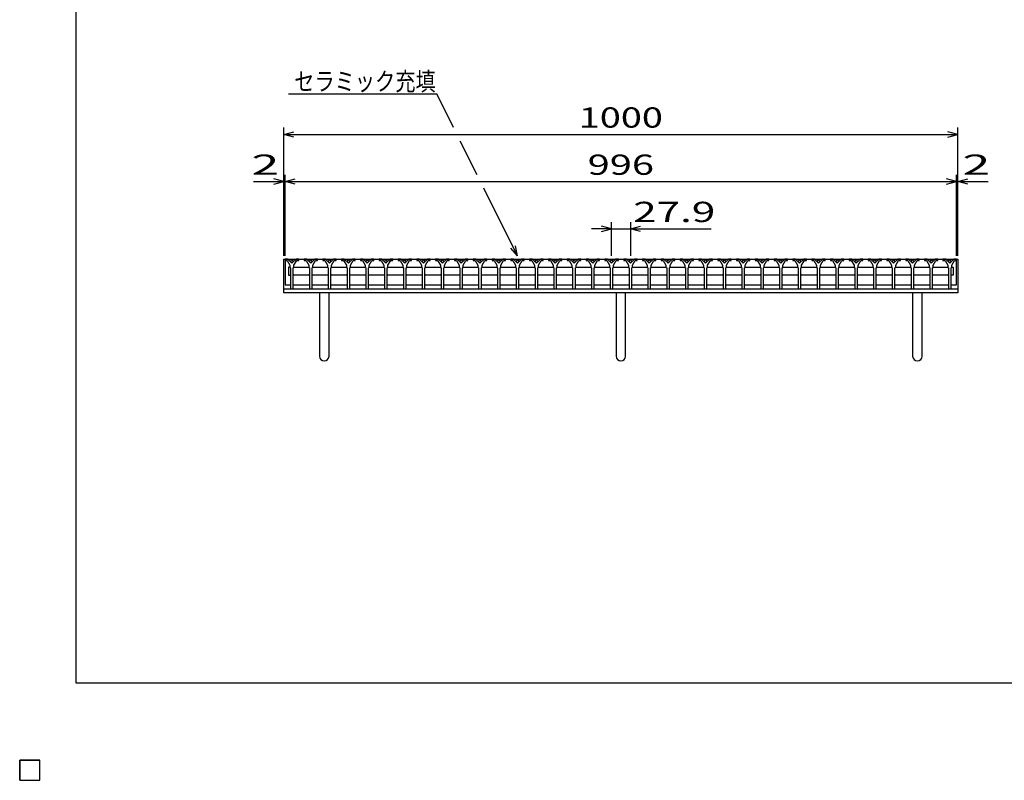
# Model space of a CAD drawing. Units: millimetres. Extents: x -182 to 172, y -128 to 106.
# Drawn here: x -182 to -36, y -128 to -16 of the extents above; entities that cross this region are included whole.
import ezdxf
from ezdxf.enums import TextEntityAlignment as Align

# ---------------------------------------------------------------- set-up
doc = ezdxf.new("R2010")
doc.units = ezdxf.units.MM
doc.header["$LTSCALE"] = 0.25
for name, color, linetype in [('16', 7, 'Continuous'), ('17', 7, 'Continuous'), ('19', 7, 'Continuous'), ('22', 7, 'Continuous')]:
    doc.layers.add(name, color=color, linetype=linetype)
doc.styles.add('dcStyle0', font='txt.shx', dxfattribs={"width": 0.833333, "bigfont": 'bigfont'})

msp = doc.modelspace()

# ---------------------------------------------------------------- linework, layer by layer
at = {"color": 150, "linetype": 'Continuous', "lineweight": 25}
for p, q in [((-173.6, -114.1), (-173.6, 105.9)), ((172.4, -114.1), (-173.6, -114.1))]:
    msp.add_line(p, q, dxfattribs=at)
at = {"layer": '16', "color": 3, "linetype": 'Continuous', "lineweight": 25}
for p, q in [((-142.6, -51.2), (-142.6, -51.4)), ((-142.2, -51.2), (-142.6, -51.2)), ((-142.6, -51.2), (-43, -51.2)), ((-142.6, -51.2), (-142.6, -55)), ((-142.6, -51.4), (-142.3, -51.4)), ((-142.3, -51.4), (-141.9, -52.1)), ((-141.6, -51.8), (-142.2, -51.2)), ((-141.9, -52.1), (-141.9, -52.4)), ((-141.9, -52.4), (-141.8, -52.5)), ((-141.8, -52.5), (-141.8, -55.6)), ((-141, -51.2), (-141.6, -51.8)), ((-141.4, -52.5), (-141.3, -52.4)), ((-141.4, -55.6), (-141.4, -52.5)), ((-141.37, -52.5), (-141.27, -52.4)), ((-141.3, -52.1), (-140.9, -51.4)), ((-141.3, -52.4), (-141.3, -52.1)), ((-141.27, -52.4), (-139.13, -52.4)), ((-140.6, -51.2), (-141, -51.2)), ((-140.9, -51.4), (-140.6, -51.4)), ((-140.6, -51.4), (-140.6, -51.2)), ((-139.81, -51.2), (-139.81, -51.4)), ((-139.41, -51.2), (-139.81, -51.2)), ((-139.81, -51.4), (-139.51, -51.4)), ((-139.51, -51.4), (-139.11, -52.1)), ((-138.81, -51.8), (-139.41, -51.2)), ((-139.13, -52.4), (-139.03, -52.5)), ((-139.11, -52.1), (-139.11, -52.4)), ((-139.11, -52.4), (-139.01, -52.5)), ((-139.01, -52.5), (-139.01, -55.6)), ((-138.21, -51.2), (-138.81, -51.8)), ((-138.61, -52.5), (-138.51, -52.4)), ((-138.61, -55.6), (-138.61, -52.5)), ((-138.58, -52.5), (-138.48, -52.4)), ((-138.51, -52.1), (-138.11, -51.4)), ((-138.51, -52.4), (-138.51, -52.1)), ((-138.48, -52.4), (-136.34, -52.4)), ((-137.81, -51.2), (-138.21, -51.2)), ((-138.11, -51.4), (-137.81, -51.4)), ((-137.81, -51.4), (-137.81, -51.2)), ((-137.02, -51.2), (-137.02, -51.4)), ((-136.62, -51.2), (-137.02, -51.2)), ((-137.02, -51.4), (-136.72, -51.4)), ((-136.72, -51.4), (-136.32, -52.1)), ((-136.02, -51.8), (-136.62, -51.2)), ((-136.34, -52.4), (-136.24, -52.5)), ((-136.32, -52.1), (-136.32, -52.4)), ((-136.32, -52.4), (-136.22, -52.5)), ((-136.22, -52.5), (-136.22, -55.6)), ((-135.42, -51.2), (-136.02, -51.8)), ((-135.82, -52.5), (-135.72, -52.4)), ((-135.82, -55.6), (-135.82, -52.5)), ((-135.8, -52.5), (-135.7, -52.4)), ((-135.72, -52.1), (-135.32, -51.4)), ((-135.72, -52.4), (-135.72, -52.1)), ((-135.7, -52.4), (-133.56, -52.4)), ((-135.02, -51.2), (-135.42, -51.2)), ((-135.32, -51.4), (-135.02, -51.4)), ((-135.02, -51.4), (-135.02, -51.2)), ((-134.23, -51.2), (-134.23, -51.4)), ((-133.83, -51.2), (-134.23, -51.2)), ((-134.23, -51.4), (-133.93, -51.4)), ((-133.93, -51.4), (-133.53, -52.1)), ((-133.23, -51.8), (-133.83, -51.2)), ((-133.56, -52.4), (-133.46, -52.5)), ((-133.53, -52.1), (-133.53, -52.4)), ((-133.53, -52.4), (-133.43, -52.5)), ((-133.43, -52.5), (-133.43, -55.6)), ((-132.63, -51.2), (-133.23, -51.8)), ((-133.03, -52.5), (-132.93, -52.4)), ((-133.03, -55.6), (-133.03, -52.5)), ((-133, -52.5), (-132.9, -52.4)), ((-132.93, -52.1), (-132.53, -51.4)), ((-132.93, -52.4), (-132.93, -52.1)), ((-132.9, -52.4), (-130.76, -52.4)), ((-132.23, -51.2), (-132.63, -51.2)), ((-132.53, -51.4), (-132.23, -51.4)), ((-132.23, -51.4), (-132.23, -51.2)), ((-131.44, -51.2), (-131.44, -51.4)), ((-131.04, -51.2), (-131.44, -51.2)), ((-131.44, -51.4), (-131.14, -51.4)), ((-131.14, -51.4), (-130.74, -52.1)), ((-130.44, -51.8), (-131.04, -51.2)), ((-130.76, -52.4), (-130.66, -52.5)), ((-130.74, -52.1), (-130.74, -52.4)), ((-130.74, -52.4), (-130.64, -52.5)), ((-130.64, -52.5), (-130.64, -55.6)), ((-129.84, -51.2), (-130.44, -51.8)), ((-130.24, -52.5), (-130.14, -52.4)), ((-130.24, -55.6), (-130.24, -52.5)), ((-130.22, -52.5), (-130.12, -52.4)), ((-130.14, -52.1), (-129.74, -51.4)), ((-130.14, -52.4), (-130.14, -52.1)), ((-130.12, -52.4), (-127.98, -52.4)), ((-129.44, -51.2), (-129.84, -51.2)), ((-129.74, -51.4), (-129.44, -51.4)), ((-129.44, -51.4), (-129.44, -51.2)), ((-128.65, -51.2), (-128.65, -51.4)), ((-128.25, -51.2), (-128.65, -51.2)), ((-128.65, -51.4), (-128.35, -51.4)), ((-128.35, -51.4), (-127.95, -52.1)), ((-127.65, -51.8), (-128.25, -51.2)), ((-127.98, -52.4), (-127.88, -52.5)), ((-127.95, -52.1), (-127.95, -52.4)), ((-127.95, -52.4), (-127.85, -52.5)), ((-127.85, -52.5), (-127.85, -55.6)), ((-127.05, -51.2), (-127.65, -51.8)), ((-127.45, -52.5), (-127.35, -52.4)), ((-127.45, -55.6), (-127.45, -52.5)), ((-127.42, -52.5), (-127.32, -52.4)), ((-127.35, -52.1), (-126.95, -51.4)), ((-127.35, -52.4), (-127.35, -52.1)), ((-127.32, -52.4), (-125.18, -52.4)), ((-126.65, -51.2), (-127.05, -51.2)), ((-126.95, -51.4), (-126.65, -51.4)), ((-126.65, -51.4), (-126.65, -51.2)), ((-125.86, -51.2), (-125.86, -51.4)), ((-125.46, -51.2), (-125.86, -51.2)), ((-125.86, -51.4), (-125.56, -51.4)), ((-125.56, -51.4), (-125.16, -52.1)), ((-124.86, -51.8), (-125.46, -51.2)), ((-125.18, -52.4), (-125.08, -52.5)), ((-125.16, -52.1), (-125.16, -52.4)), ((-125.16, -52.4), (-125.06, -52.5)), ((-125.06, -52.5), (-125.06, -55.6)), ((-124.26, -51.2), (-124.86, -51.8)), ((-124.66, -52.5), (-124.56, -52.4)), ((-124.66, -55.6), (-124.66, -52.5)), ((-124.63, -52.5), (-124.53, -52.4)), ((-124.56, -52.1), (-124.16, -51.4)), ((-124.56, -52.4), (-124.56, -52.1)), ((-124.53, -52.4), (-122.39, -52.4)), ((-123.86, -51.2), (-124.26, -51.2)), ((-124.16, -51.4), (-123.86, -51.4)), ((-123.86, -51.4), (-123.86, -51.2)), ((-123.07, -51.2), (-123.07, -51.4)), ((-122.67, -51.2), (-123.07, -51.2)), ((-123.07, -51.4), (-122.77, -51.4)), ((-122.77, -51.4), (-122.37, -52.1)), ((-122.07, -51.8), (-122.67, -51.2)), ((-122.39, -52.4), (-122.29, -52.5)), ((-122.37, -52.1), (-122.37, -52.4)), ((-122.37, -52.4), (-122.27, -52.5)), ((-122.27, -52.5), (-122.27, -55.6)), ((-121.47, -51.2), (-122.07, -51.8)), ((-121.87, -52.5), (-121.77, -52.4)), ((-121.87, -55.6), (-121.87, -52.5)), ((-121.85, -52.5), (-121.75, -52.4)), ((-121.77, -52.1), (-121.37, -51.4)), ((-121.77, -52.4), (-121.77, -52.1)), ((-121.75, -52.4), (-119.61, -52.4)), ((-121.07, -51.2), (-121.47, -51.2)), ((-121.37, -51.4), (-121.07, -51.4)), ((-121.07, -51.4), (-121.07, -51.2)), ((-120.28, -51.2), (-120.28, -51.4)), ((-119.88, -51.2), (-120.28, -51.2)), ((-120.28, -51.4), (-119.98, -51.4)), ((-119.98, -51.4), (-119.58, -52.1)), ((-119.28, -51.8), (-119.88, -51.2)), ((-119.61, -52.4), (-119.51, -52.5)), ((-119.58, -52.1), (-119.58, -52.4)), ((-119.58, -52.4), (-119.48, -52.5)), ((-119.48, -52.5), (-119.48, -55.6)), ((-118.68, -51.2), (-119.28, -51.8)), ((-119.08, -52.5), (-118.98, -52.4)), ((-119.08, -55.6), (-119.08, -52.5)), ((-119.05, -52.5), (-118.95, -52.4)), ((-118.98, -52.1), (-118.58, -51.4)), ((-118.98, -52.4), (-118.98, -52.1)), ((-118.95, -52.4), (-116.81, -52.4)), ((-118.28, -51.2), (-118.68, -51.2)), ((-118.58, -51.4), (-118.28, -51.4)), ((-118.28, -51.4), (-118.28, -51.2)), ((-117.49, -51.2), (-117.49, -51.4)), ((-117.09, -51.2), (-117.49, -51.2)), ((-117.49, -51.4), (-117.19, -51.4)), ((-117.19, -51.4), (-116.79, -52.1)), ((-116.49, -51.8), (-117.09, -51.2)), ((-116.81, -52.4), (-116.71, -52.5)), ((-116.79, -52.1), (-116.79, -52.4)), ((-116.79, -52.4), (-116.69, -52.5)), ((-116.69, -52.5), (-116.69, -55.6)), ((-115.89, -51.2), (-116.49, -51.8)), ((-116.29, -52.5), (-116.19, -52.4)), ((-116.29, -55.6), (-116.29, -52.5)), ((-116.27, -52.5), (-116.17, -52.4)), ((-116.19, -52.1), (-115.79, -51.4)), ((-116.19, -52.4), (-116.19, -52.1)), ((-116.17, -52.4), (-114.03, -52.4)), ((-115.49, -51.2), (-115.89, -51.2)), ((-115.79, -51.4), (-115.49, -51.4)), ((-115.49, -51.4), (-115.49, -51.2)), ((-114.7, -51.2), (-114.7, -51.4)), ((-114.3, -51.2), (-114.7, -51.2)), ((-114.7, -51.4), (-114.4, -51.4)), ((-114.4, -51.4), (-114, -52.1)), ((-113.7, -51.8), (-114.3, -51.2)), ((-114.03, -52.4), (-113.93, -52.5)), ((-114, -52.1), (-114, -52.4)), ((-114, -52.4), (-113.9, -52.5)), ((-113.9, -52.5), (-113.9, -55.6)), ((-113.1, -51.2), (-113.7, -51.8)), ((-113.5, -52.5), (-113.4, -52.4)), ((-113.5, -55.6), (-113.5, -52.5)), ((-113.47, -52.5), (-113.37, -52.4)), ((-113.4, -52.1), (-113, -51.4)), ((-113.4, -52.4), (-113.4, -52.1)), ((-113.37, -52.4), (-111.23, -52.4)), ((-112.7, -51.2), (-113.1, -51.2)), ((-113, -51.4), (-112.7, -51.4)), ((-112.7, -51.4), (-112.7, -51.2)), ((-111.91, -51.2), (-111.91, -51.4)), ((-111.51, -51.2), (-111.91, -51.2)), ((-111.91, -51.4), (-111.61, -51.4)), ((-111.61, -51.4), (-111.21, -52.1)), ((-110.91, -51.8), (-111.51, -51.2)), ((-111.23, -52.4), (-111.13, -52.5)), ((-111.21, -52.1), (-111.21, -52.4)), ((-111.21, -52.4), (-111.11, -52.5)), ((-111.11, -52.5), (-111.11, -55.6)), ((-110.31, -51.2), (-110.91, -51.8)), ((-110.71, -52.5), (-110.61, -52.4)), ((-110.71, -55.6), (-110.71, -52.5)), ((-110.68, -52.5), (-110.58, -52.4)), ((-110.61, -52.1), (-110.21, -51.4)), ((-110.61, -52.4), (-110.61, -52.1)), ((-110.58, -52.4), (-108.44, -52.4)), ((-109.91, -51.2), (-110.31, -51.2)), ((-110.21, -51.4), (-109.91, -51.4)), ((-109.91, -51.4), (-109.91, -51.2)), ((-109.12, -51.2), (-109.12, -51.4)), ((-108.72, -51.2), (-109.12, -51.2)), ((-109.12, -51.4), (-108.82, -51.4)), ((-108.82, -51.4), (-108.42, -52.1)), ((-108.12, -51.8), (-108.72, -51.2)), ((-108.44, -52.4), (-108.34, -52.5)), ((-108.42, -52.1), (-108.42, -52.4)), ((-108.42, -52.4), (-108.32, -52.5)), ((-108.32, -52.5), (-108.32, -55.6)), ((-107.52, -51.2), (-108.12, -51.8)), ((-107.92, -52.5), (-107.82, -52.4)), ((-107.92, -55.6), (-107.92, -52.5)), ((-107.9, -52.5), (-107.8, -52.4)), ((-107.82, -52.1), (-107.42, -51.4)), ((-107.82, -52.4), (-107.82, -52.1)), ((-107.8, -52.4), (-105.66, -52.4)), ((-107.12, -51.2), (-107.52, -51.2)), ((-107.42, -51.4), (-107.12, -51.4)), ((-107.12, -51.4), (-107.12, -51.2)), ((-106.33, -51.2), (-106.33, -51.4)), ((-105.93, -51.2), (-106.33, -51.2)), ((-106.33, -51.4), (-106.03, -51.4)), ((-106.03, -51.4), (-105.63, -52.1)), ((-105.33, -51.8), (-105.93, -51.2)), ((-105.66, -52.4), (-105.56, -52.5)), ((-105.63, -52.1), (-105.63, -52.4)), ((-105.63, -52.4), (-105.53, -52.5)), ((-105.53, -52.5), (-105.53, -55.6)), ((-104.73, -51.2), (-105.33, -51.8)), ((-105.13, -52.5), (-105.03, -52.4)), ((-105.13, -55.6), (-105.13, -52.5)), ((-105.1, -52.5), (-105, -52.4)), ((-105.03, -52.1), (-104.63, -51.4)), ((-105.03, -52.4), (-105.03, -52.1)), ((-105, -52.4), (-102.86, -52.4)), ((-104.33, -51.2), (-104.73, -51.2)), ((-104.63, -51.4), (-104.33, -51.4)), ((-104.33, -51.4), (-104.33, -51.2)), ((-103.54, -51.2), (-103.54, -51.4)), ((-103.14, -51.2), (-103.54, -51.2)), ((-103.54, -51.4), (-103.24, -51.4)), ((-103.24, -51.4), (-102.84, -52.1)), ((-102.54, -51.8), (-103.14, -51.2)), ((-102.86, -52.4), (-102.76, -52.5)), ((-102.84, -52.1), (-102.84, -52.4)), ((-102.84, -52.4), (-102.74, -52.5)), ((-102.74, -52.5), (-102.74, -55.6)), ((-101.94, -51.2), (-102.54, -51.8)), ((-102.34, -52.5), (-102.24, -52.4)), ((-102.34, -55.6), (-102.34, -52.5)), ((-102.32, -52.5), (-102.22, -52.4)), ((-102.24, -52.1), (-101.84, -51.4)), ((-102.24, -52.4), (-102.24, -52.1)), ((-102.22, -52.4), (-100.08, -52.4)), ((-101.54, -51.2), (-101.94, -51.2)), ((-101.84, -51.4), (-101.54, -51.4)), ((-101.54, -51.4), (-101.54, -51.2)), ((-100.75, -51.2), (-100.75, -51.4)), ((-100.35, -51.2), (-100.75, -51.2)), ((-100.75, -51.4), (-100.45, -51.4)), ((-100.45, -51.4), (-100.05, -52.1)), ((-99.75, -51.8), (-100.35, -51.2)), ((-100.08, -52.4), (-99.98, -52.5)), ((-100.05, -52.1), (-100.05, -52.4)), ((-100.05, -52.4), (-99.95, -52.5)), ((-99.95, -52.5), (-99.95, -55.6)), ((-99.15, -51.2), (-99.75, -51.8)), ((-99.55, -52.5), (-99.45, -52.4)), ((-99.55, -55.6), (-99.55, -52.5)), ((-99.52, -52.5), (-99.42, -52.4)), ((-99.45, -52.1), (-99.05, -51.4)), ((-99.45, -52.4), (-99.45, -52.1)), ((-99.42, -52.4), (-97.28, -52.4)), ((-98.75, -51.2), (-99.15, -51.2)), ((-99.05, -51.4), (-98.75, -51.4)), ((-98.75, -51.4), (-98.75, -51.2)), ((-97.96, -51.2), (-97.96, -51.4)), ((-97.56, -51.2), (-97.96, -51.2)), ((-97.96, -51.4), (-97.66, -51.4)), ((-97.66, -51.4), (-97.26, -52.1)), ((-96.96, -51.8), (-97.56, -51.2)), ((-97.28, -52.4), (-97.18, -52.5)), ((-97.26, -52.1), (-97.26, -52.4)), ((-97.26, -52.4), (-97.16, -52.5)), ((-97.16, -52.5), (-97.16, -55.6)), ((-96.36, -51.2), (-96.96, -51.8)), ((-96.76, -52.5), (-96.66, -52.4)), ((-96.76, -55.6), (-96.76, -52.5)), ((-96.73, -52.5), (-96.63, -52.4)), ((-96.66, -52.1), (-96.26, -51.4)), ((-96.66, -52.4), (-96.66, -52.1)), ((-96.63, -52.4), (-94.49, -52.4)), ((-95.96, -51.2), (-96.36, -51.2)), ((-96.26, -51.4), (-95.96, -51.4)), ((-95.96, -51.4), (-95.96, -51.2)), ((-95.17, -51.2), (-95.17, -51.4)), ((-94.77, -51.2), (-95.17, -51.2)), ((-95.17, -51.4), (-94.87, -51.4)), ((-94.87, -51.4), (-94.47, -52.1)), ((-94.17, -51.8), (-94.77, -51.2)), ((-94.49, -52.4), (-94.39, -52.5)), ((-94.47, -52.1), (-94.47, -52.4)), ((-94.47, -52.4), (-94.37, -52.5)), ((-94.37, -52.5), (-94.37, -55.6)), ((-93.57, -51.2), (-94.17, -51.8)), ((-93.97, -52.5), (-93.87, -52.4)), ((-93.97, -55.6), (-93.97, -52.5)), ((-93.94, -52.5), (-93.84, -52.4)), ((-93.87, -52.1), (-93.47, -51.4)), ((-93.87, -52.4), (-93.87, -52.1)), ((-93.84, -52.4), (-91.7, -52.4)), ((-93.17, -51.2), (-93.57, -51.2)), ((-93.47, -51.4), (-93.17, -51.4)), ((-93.17, -51.4), (-93.17, -51.2)), ((-92.38, -51.2), (-92.38, -51.4)), ((-91.98, -51.2), (-92.38, -51.2)), ((-92.38, -51.4), (-92.08, -51.4)), ((-92.08, -51.4), (-91.68, -52.1)), ((-91.38, -51.8), (-91.98, -51.2)), ((-91.7, -52.4), (-91.6, -52.5)), ((-91.68, -52.1), (-91.68, -52.4)), ((-91.68, -52.4), (-91.58, -52.5)), ((-91.58, -52.5), (-91.58, -55.6)), ((-90.78, -51.2), (-91.38, -51.8)), ((-91.18, -52.5), (-91.08, -52.4)), ((-91.18, -55.6), (-91.18, -52.5)), ((-91.15, -52.5), (-91.05, -52.4)), ((-91.08, -52.1), (-90.68, -51.4)), ((-91.08, -52.4), (-91.08, -52.1)), ((-91.05, -52.4), (-88.91, -52.4)), ((-90.38, -51.2), (-90.78, -51.2)), ((-90.68, -51.4), (-90.38, -51.4)), ((-90.38, -51.4), (-90.38, -51.2)), ((-89.59, -51.2), (-89.59, -51.4)), ((-89.19, -51.2), (-89.59, -51.2)), ((-89.59, -51.4), (-89.29, -51.4)), ((-89.29, -51.4), (-88.89, -52.1)), ((-88.59, -51.8), (-89.19, -51.2)), ((-88.91, -52.4), (-88.81, -52.5)), ((-88.89, -52.1), (-88.89, -52.4)), ((-88.89, -52.4), (-88.79, -52.5)), ((-88.79, -52.5), (-88.79, -55.6)), ((-87.99, -51.2), (-88.59, -51.8)), ((-88.39, -52.5), (-88.29, -52.4)), ((-88.39, -55.6), (-88.39, -52.5)), ((-88.37, -52.5), (-88.27, -52.4)), ((-88.29, -52.1), (-87.89, -51.4)), ((-88.29, -52.4), (-88.29, -52.1)), ((-88.27, -52.4), (-86.13, -52.4)), ((-87.59, -51.2), (-87.99, -51.2)), ((-87.89, -51.4), (-87.59, -51.4)), ((-87.59, -51.4), (-87.59, -51.2)), ((-86.8, -51.2), (-86.8, -51.4)), ((-86.4, -51.2), (-86.8, -51.2)), ((-86.8, -51.4), (-86.5, -51.4)), ((-86.5, -51.4), (-86.1, -52.1)), ((-85.8, -51.8), (-86.4, -51.2)), ((-86.13, -52.4), (-86.03, -52.5)), ((-86.1, -52.1), (-86.1, -52.4)), ((-86.1, -52.4), (-86, -52.5)), ((-86, -52.5), (-86, -55.6)), ((-85.2, -51.2), (-85.8, -51.8)), ((-85.6, -52.5), (-85.5, -52.4)), ((-85.6, -55.6), (-85.6, -52.5)), ((-85.57, -52.5), (-85.47, -52.4)), ((-85.5, -52.1), (-85.1, -51.4)), ((-85.5, -52.4), (-85.5, -52.1)), ((-85.47, -52.4), (-83.33, -52.4)), ((-84.8, -51.2), (-85.2, -51.2)), ((-85.1, -51.4), (-84.8, -51.4)), ((-84.8, -51.4), (-84.8, -51.2)), ((-84.01, -51.2), (-84.01, -51.4)), ((-83.61, -51.2), (-84.01, -51.2)), ((-84.01, -51.4), (-83.71, -51.4)), ((-83.71, -51.4), (-83.31, -52.1)), ((-83.01, -51.8), (-83.61, -51.2)), ((-83.33, -52.4), (-83.23, -52.5)), ((-83.31, -52.1), (-83.31, -52.4)), ((-83.31, -52.4), (-83.21, -52.5)), ((-83.21, -52.5), (-83.21, -55.6)), ((-82.41, -51.2), (-83.01, -51.8)), ((-82.81, -52.5), (-82.71, -52.4)), ((-82.81, -55.6), (-82.81, -52.5)), ((-82.78, -52.5), (-82.68, -52.4)), ((-82.71, -52.1), (-82.31, -51.4)), ((-82.71, -52.4), (-82.71, -52.1)), ((-82.68, -52.4), (-80.54, -52.4)), ((-82.01, -51.2), (-82.41, -51.2)), ((-82.31, -51.4), (-82.01, -51.4)), ((-82.01, -51.4), (-82.01, -51.2)), ((-81.22, -51.2), (-81.22, -51.4)), ((-80.82, -51.2), (-81.22, -51.2)), ((-81.22, -51.4), (-80.92, -51.4)), ((-80.92, -51.4), (-80.52, -52.1)), ((-80.22, -51.8), (-80.82, -51.2)), ((-80.54, -52.4), (-80.44, -52.5)), ((-80.52, -52.1), (-80.52, -52.4)), ((-80.52, -52.4), (-80.42, -52.5)), ((-80.42, -52.5), (-80.42, -55.6)), ((-79.62, -51.2), (-80.22, -51.8)), ((-80.02, -52.5), (-79.92, -52.4)), ((-80.02, -55.6), (-80.02, -52.5)), ((-79.99, -52.5), (-79.89, -52.4)), ((-79.92, -52.1), (-79.52, -51.4)), ((-79.92, -52.4), (-79.92, -52.1)), ((-79.89, -52.4), (-77.75, -52.4)), ((-79.22, -51.2), (-79.62, -51.2)), ((-79.52, -51.4), (-79.22, -51.4)), ((-79.22, -51.4), (-79.22, -51.2)), ((-78.43, -51.2), (-78.43, -51.4)), ((-78.03, -51.2), (-78.43, -51.2)), ((-78.43, -51.4), (-78.13, -51.4)), ((-78.13, -51.4), (-77.73, -52.1)), ((-77.43, -51.8), (-78.03, -51.2)), ((-77.75, -52.4), (-77.65, -52.5)), ((-77.73, -52.1), (-77.73, -52.4)), ((-77.73, -52.4), (-77.63, -52.5)), ((-77.63, -52.5), (-77.63, -55.6)), ((-76.83, -51.2), (-77.43, -51.8)), ((-77.23, -52.5), (-77.13, -52.4)), ((-77.23, -55.6), (-77.23, -52.5)), ((-77.21, -52.5), (-77.11, -52.4)), ((-77.13, -52.1), (-76.73, -51.4)), ((-77.13, -52.4), (-77.13, -52.1)), ((-77.11, -52.4), (-74.97, -52.4)), ((-76.43, -51.2), (-76.83, -51.2)), ((-76.73, -51.4), (-76.43, -51.4)), ((-76.43, -51.4), (-76.43, -51.2)), ((-75.64, -51.2), (-75.64, -51.4)), ((-75.24, -51.2), (-75.64, -51.2)), ((-75.64, -51.4), (-75.34, -51.4)), ((-75.34, -51.4), (-74.94, -52.1)), ((-74.64, -51.8), (-75.24, -51.2)), ((-74.97, -52.4), (-74.87, -52.5)), ((-74.94, -52.1), (-74.94, -52.4)), ((-74.94, -52.4), (-74.84, -52.5)), ((-74.84, -52.5), (-74.84, -55.6)), ((-74.04, -51.2), (-74.64, -51.8)), ((-74.44, -52.5), (-74.34, -52.4)), ((-74.44, -55.6), (-74.44, -52.5)), ((-74.42, -52.5), (-74.32, -52.4)), ((-74.34, -52.1), (-73.94, -51.4)), ((-74.34, -52.4), (-74.34, -52.1)), ((-74.32, -52.4), (-72.18, -52.4)), ((-73.64, -51.2), (-74.04, -51.2)), ((-73.94, -51.4), (-73.64, -51.4)), ((-73.64, -51.4), (-73.64, -51.2)), ((-72.85, -51.2), (-72.85, -51.4)), ((-72.45, -51.2), (-72.85, -51.2)), ((-72.85, -51.4), (-72.55, -51.4)), ((-72.55, -51.4), (-72.15, -52.1)), ((-71.85, -51.8), (-72.45, -51.2)), ((-72.18, -52.4), (-72.08, -52.5)), ((-72.15, -52.1), (-72.15, -52.4)), ((-72.15, -52.4), (-72.05, -52.5)), ((-72.05, -52.5), (-72.05, -55.6)), ((-71.25, -51.2), (-71.85, -51.8)), ((-71.65, -52.5), (-71.55, -52.4)), ((-71.65, -55.6), (-71.65, -52.5)), ((-71.62, -52.5), (-71.52, -52.4)), ((-71.55, -52.1), (-71.15, -51.4)), ((-71.55, -52.4), (-71.55, -52.1)), ((-71.52, -52.4), (-69.38, -52.4)), ((-70.85, -51.2), (-71.25, -51.2)), ((-71.15, -51.4), (-70.85, -51.4)), ((-70.85, -51.4), (-70.85, -51.2)), ((-70.06, -51.2), (-70.06, -51.4)), ((-69.66, -51.2), (-70.06, -51.2)), ((-70.06, -51.4), (-69.76, -51.4)), ((-69.76, -51.4), (-69.36, -52.1)), ((-69.06, -51.8), (-69.66, -51.2)), ((-69.38, -52.4), (-69.28, -52.5)), ((-69.36, -52.1), (-69.36, -52.4)), ((-69.36, -52.4), (-69.26, -52.5)), ((-69.26, -52.5), (-69.26, -55.6)), ((-68.46, -51.2), (-69.06, -51.8)), ((-68.86, -52.5), (-68.76, -52.4)), ((-68.86, -55.6), (-68.86, -52.5)), ((-68.83, -52.5), (-68.73, -52.4)), ((-68.76, -52.1), (-68.36, -51.4)), ((-68.76, -52.4), (-68.76, -52.1)), ((-68.73, -52.4), (-66.59, -52.4)), ((-68.06, -51.2), (-68.46, -51.2)), ((-68.36, -51.4), (-68.06, -51.4)), ((-68.06, -51.4), (-68.06, -51.2)), ((-67.27, -51.2), (-67.27, -51.4)), ((-66.87, -51.2), (-67.27, -51.2)), ((-67.27, -51.4), (-66.97, -51.4)), ((-66.97, -51.4), (-66.57, -52.1)), ((-66.27, -51.8), (-66.87, -51.2)), ((-66.59, -52.4), (-66.49, -52.5)), ((-66.57, -52.1), (-66.57, -52.4)), ((-66.57, -52.4), (-66.47, -52.5)), ((-66.47, -52.5), (-66.47, -55.6)), ((-65.67, -51.2), (-66.27, -51.8)), ((-66.07, -52.5), (-65.97, -52.4)), ((-66.07, -55.6), (-66.07, -52.5)), ((-66.04, -52.5), (-65.94, -52.4)), ((-65.97, -52.1), (-65.57, -51.4)), ((-65.97, -52.4), (-65.97, -52.1)), ((-65.94, -52.4), (-63.8, -52.4)), ((-65.27, -51.2), (-65.67, -51.2)), ((-65.57, -51.4), (-65.27, -51.4)), ((-65.27, -51.4), (-65.27, -51.2)), ((-64.48, -51.2), (-64.48, -51.4)), ((-64.08, -51.2), (-64.48, -51.2)), ((-64.48, -51.4), (-64.18, -51.4)), ((-64.18, -51.4), (-63.78, -52.1)), ((-63.48, -51.8), (-64.08, -51.2)), ((-63.8, -52.4), (-63.7, -52.5)), ((-63.78, -52.1), (-63.78, -52.4)), ((-63.78, -52.4), (-63.68, -52.5)), ((-63.68, -52.5), (-63.68, -55.6)), ((-62.88, -51.2), (-63.48, -51.8)), ((-63.28, -52.5), (-63.18, -52.4)), ((-63.28, -55.6), (-63.28, -52.5)), ((-63.26, -52.5), (-63.16, -52.4)), ((-63.18, -52.1), (-62.78, -51.4)), ((-63.18, -52.4), (-63.18, -52.1)), ((-63.16, -52.4), (-61.02, -52.4)), ((-62.48, -51.2), (-62.88, -51.2)), ((-62.78, -51.4), (-62.48, -51.4)), ((-62.48, -51.4), (-62.48, -51.2)), ((-61.69, -51.2), (-61.69, -51.4)), ((-61.29, -51.2), (-61.69, -51.2)), ((-61.69, -51.4), (-61.39, -51.4)), ((-61.39, -51.4), (-60.99, -52.1)), ((-60.69, -51.8), (-61.29, -51.2)), ((-61.02, -52.4), (-60.92, -52.5)), ((-60.99, -52.1), (-60.99, -52.4)), ((-60.99, -52.4), (-60.89, -52.5)), ((-60.89, -52.5), (-60.89, -55.6)), ((-60.09, -51.2), (-60.69, -51.8)), ((-60.49, -52.5), (-60.39, -52.4)), ((-60.49, -55.6), (-60.49, -52.5)), ((-60.47, -52.5), (-60.37, -52.4)), ((-60.39, -52.1), (-59.99, -51.4)), ((-60.39, -52.4), (-60.39, -52.1)), ((-60.37, -52.4), (-58.23, -52.4)), ((-59.69, -51.2), (-60.09, -51.2)), ((-59.99, -51.4), (-59.69, -51.4)), ((-59.69, -51.4), (-59.69, -51.2)), ((-58.9, -51.2), (-58.9, -51.4)), ((-58.5, -51.2), (-58.9, -51.2)), ((-58.9, -51.4), (-58.6, -51.4)), ((-58.6, -51.4), (-58.2, -52.1)), ((-57.9, -51.8), (-58.5, -51.2)), ((-58.23, -52.4), (-58.13, -52.5)), ((-58.2, -52.1), (-58.2, -52.4)), ((-58.2, -52.4), (-58.1, -52.5)), ((-58.1, -52.5), (-58.1, -55.6)), ((-57.3, -51.2), (-57.9, -51.8)), ((-57.7, -52.5), (-57.6, -52.4)), ((-57.7, -55.6), (-57.7, -52.5)), ((-57.67, -52.5), (-57.57, -52.4)), ((-57.6, -52.1), (-57.2, -51.4)), ((-57.6, -52.4), (-57.6, -52.1)), ((-57.57, -52.4), (-55.43, -52.4)), ((-56.9, -51.2), (-57.3, -51.2)), ((-57.2, -51.4), (-56.9, -51.4)), ((-56.9, -51.4), (-56.9, -51.2)), ((-56.11, -51.2), (-56.11, -51.4)), ((-55.71, -51.2), (-56.11, -51.2)), ((-56.11, -51.4), (-55.81, -51.4)), ((-55.81, -51.4), (-55.41, -52.1)), ((-55.11, -51.8), (-55.71, -51.2)), ((-55.43, -52.4), (-55.33, -52.5)), ((-55.41, -52.1), (-55.41, -52.4)), ((-55.41, -52.4), (-55.31, -52.5)), ((-55.31, -52.5), (-55.31, -55.6)), ((-54.51, -51.2), (-55.11, -51.8)), ((-54.91, -52.5), (-54.81, -52.4)), ((-54.91, -55.6), (-54.91, -52.5)), ((-54.88, -52.5), (-54.78, -52.4)), ((-54.81, -52.1), (-54.41, -51.4)), ((-54.81, -52.4), (-54.81, -52.1)), ((-54.78, -52.4), (-52.64, -52.4)), ((-54.11, -51.2), (-54.51, -51.2)), ((-54.41, -51.4), (-54.11, -51.4)), ((-54.11, -51.4), (-54.11, -51.2)), ((-53.32, -51.2), (-53.32, -51.4)), ((-52.92, -51.2), (-53.32, -51.2)), ((-53.32, -51.4), (-53.02, -51.4)), ((-53.02, -51.4), (-52.62, -52.1)), ((-52.32, -51.8), (-52.92, -51.2)), ((-52.64, -52.4), (-52.54, -52.5)), ((-52.62, -52.1), (-52.62, -52.4)), ((-52.62, -52.4), (-52.52, -52.5)), ((-52.52, -52.5), (-52.52, -55.6)), ((-51.72, -51.2), (-52.32, -51.8)), ((-52.12, -52.5), (-52.02, -52.4)), ((-52.12, -55.6), (-52.12, -52.5)), ((-52.09, -52.5), (-51.99, -52.4)), ((-52.02, -52.1), (-51.62, -51.4)), ((-52.02, -52.4), (-52.02, -52.1)), ((-51.99, -52.4), (-49.85, -52.4)), ((-51.32, -51.2), (-51.72, -51.2)), ((-51.62, -51.4), (-51.32, -51.4)), ((-51.32, -51.4), (-51.32, -51.2)), ((-50.53, -51.2), (-50.53, -51.4)), ((-50.13, -51.2), (-50.53, -51.2)), ((-50.53, -51.4), (-50.23, -51.4)), ((-50.23, -51.4), (-49.83, -52.1)), ((-49.53, -51.8), (-50.13, -51.2)), ((-49.85, -52.4), (-49.75, -52.5)), ((-49.83, -52.1), (-49.83, -52.4)), ((-49.83, -52.4), (-49.73, -52.5)), ((-49.73, -52.5), (-49.73, -55.6)), ((-48.93, -51.2), (-49.53, -51.8)), ((-49.33, -52.5), (-49.23, -52.4)), ((-49.33, -55.6), (-49.33, -52.5)), ((-49.31, -52.5), (-49.21, -52.4)), ((-49.23, -52.1), (-48.83, -51.4)), ((-49.23, -52.4), (-49.23, -52.1)), ((-49.21, -52.4), (-47.07, -52.4)), ((-48.53, -51.2), (-48.93, -51.2)), ((-48.83, -51.4), (-48.53, -51.4)), ((-48.53, -51.4), (-48.53, -51.2)), ((-47.74, -51.2), (-47.74, -51.4)), ((-47.34, -51.2), (-47.74, -51.2)), ((-47.74, -51.4), (-47.44, -51.4)), ((-47.44, -51.4), (-47.04, -52.1)), ((-46.74, -51.8), (-47.34, -51.2)), ((-47.07, -52.4), (-46.97, -52.5)), ((-47.04, -52.1), (-47.04, -52.4)), ((-47.04, -52.4), (-46.94, -52.5)), ((-46.94, -52.5), (-46.94, -55.6)), ((-46.14, -51.2), (-46.74, -51.8)), ((-46.54, -52.5), (-46.44, -52.4)), ((-46.54, -55.6), (-46.54, -52.5)), ((-46.52, -52.5), (-46.42, -52.4)), ((-46.44, -52.1), (-46.04, -51.4)), ((-46.44, -52.4), (-46.44, -52.1)), ((-46.42, -52.4), (-44.33, -52.4)), ((-45.74, -51.2), (-46.14, -51.2)), ((-46.04, -51.4), (-45.74, -51.4)), ((-45.74, -51.4), (-45.74, -51.2)), ((-45, -51.2), (-45, -51.4)), ((-44.6, -51.2), (-45, -51.2)), ((-45, -51.4), (-44.7, -51.4)), ((-44.7, -51.4), (-44.3, -52.1)), ((-44, -51.8), (-44.6, -51.2)), ((-44.33, -52.4), (-44.23, -52.5)), ((-44.3, -52.1), (-44.3, -52.4)), ((-44.3, -52.4), (-44.2, -52.5)), ((-44.2, -52.5), (-44.2, -55.6)), ((-43.4, -51.2), (-44, -51.8)), ((-43.8, -52.5), (-43.7, -52.4)), ((-43.8, -55.6), (-43.8, -52.5)), ((-43.7, -52.1), (-43.3, -51.4)), ((-43.7, -52.4), (-43.7, -52.1)), ((-43, -51.2), (-43.4, -51.2)), ((-43.3, -51.4), (-43, -51.4)), ((-43, -51.4), (-43, -51.2)), ((-43, -55), (-43, -51.2)), ((-141.27, -53.6), (-141.37, -53.5)), ((-139.13, -53.6), (-141.27, -53.6)), ((-139.03, -53.5), (-139.13, -53.6)), ((-138.48, -53.6), (-138.58, -53.5)), ((-136.34, -53.6), (-138.48, -53.6)), ((-136.24, -53.5), (-136.34, -53.6)), ((-135.7, -53.6), (-135.8, -53.5)), ((-133.56, -53.6), (-135.7, -53.6)), ((-133.46, -53.5), (-133.56, -53.6)), ((-132.9, -53.6), (-133, -53.5)), ((-130.76, -53.6), (-132.9, -53.6)), ((-130.66, -53.5), (-130.76, -53.6)), ((-130.12, -53.6), (-130.22, -53.5)), ((-127.98, -53.6), (-130.12, -53.6)), ((-127.88, -53.5), (-127.98, -53.6)), ((-127.32, -53.6), (-127.42, -53.5)), ((-125.18, -53.6), (-127.32, -53.6)), ((-125.08, -53.5), (-125.18, -53.6)), ((-124.53, -53.6), (-124.63, -53.5)), ((-122.39, -53.6), (-124.53, -53.6)), ((-122.29, -53.5), (-122.39, -53.6)), ((-121.75, -53.6), (-121.85, -53.5)), ((-119.61, -53.6), (-121.75, -53.6)), ((-119.51, -53.5), (-119.61, -53.6)), ((-118.95, -53.6), (-119.05, -53.5)), ((-116.81, -53.6), (-118.95, -53.6)), ((-116.71, -53.5), (-116.81, -53.6)), ((-116.17, -53.6), (-116.27, -53.5)), ((-114.03, -53.6), (-116.17, -53.6)), ((-113.93, -53.5), (-114.03, -53.6)), ((-113.37, -53.6), (-113.47, -53.5)), ((-111.23, -53.6), (-113.37, -53.6)), ((-111.13, -53.5), (-111.23, -53.6)), ((-110.58, -53.6), (-110.68, -53.5)), ((-108.44, -53.6), (-110.58, -53.6)), ((-108.34, -53.5), (-108.44, -53.6)), ((-107.8, -53.6), (-107.9, -53.5)), ((-105.66, -53.6), (-107.8, -53.6)), ((-105.56, -53.5), (-105.66, -53.6)), ((-105, -53.6), (-105.1, -53.5)), ((-102.86, -53.6), (-105, -53.6)), ((-102.76, -53.5), (-102.86, -53.6)), ((-102.22, -53.6), (-102.32, -53.5)), ((-100.08, -53.6), (-102.22, -53.6)), ((-99.98, -53.5), (-100.08, -53.6)), ((-99.42, -53.6), (-99.52, -53.5)), ((-97.28, -53.6), (-99.42, -53.6)), ((-97.18, -53.5), (-97.28, -53.6)), ((-96.63, -53.6), (-96.73, -53.5)), ((-94.49, -53.6), (-96.63, -53.6)), ((-94.39, -53.5), (-94.49, -53.6)), ((-93.84, -53.6), (-93.94, -53.5)), ((-91.7, -53.6), (-93.84, -53.6)), ((-91.6, -53.5), (-91.7, -53.6)), ((-91.05, -53.6), (-91.15, -53.5)), ((-88.91, -53.6), (-91.05, -53.6)), ((-88.81, -53.5), (-88.91, -53.6)), ((-88.27, -53.6), (-88.37, -53.5)), ((-86.13, -53.6), (-88.27, -53.6)), ((-86.03, -53.5), (-86.13, -53.6)), ((-85.47, -53.6), (-85.57, -53.5)), ((-83.33, -53.6), (-85.47, -53.6)), ((-83.23, -53.5), (-83.33, -53.6)), ((-82.68, -53.6), (-82.78, -53.5)), ((-80.54, -53.6), (-82.68, -53.6)), ((-80.44, -53.5), (-80.54, -53.6)), ((-79.89, -53.6), (-79.99, -53.5)), ((-77.75, -53.6), (-79.89, -53.6)), ((-77.65, -53.5), (-77.75, -53.6)), ((-77.11, -53.6), (-77.21, -53.5)), ((-74.97, -53.6), (-77.11, -53.6)), ((-74.87, -53.5), (-74.97, -53.6)), ((-74.32, -53.6), (-74.42, -53.5)), ((-72.18, -53.6), (-74.32, -53.6)), ((-72.08, -53.5), (-72.18, -53.6)), ((-71.52, -53.6), (-71.62, -53.5)), ((-69.38, -53.6), (-71.52, -53.6)), ((-69.28, -53.5), (-69.38, -53.6)), ((-68.73, -53.6), (-68.83, -53.5)), ((-66.59, -53.6), (-68.73, -53.6)), ((-66.49, -53.5), (-66.59, -53.6)), ((-65.94, -53.6), (-66.04, -53.5)), ((-63.8, -53.6), (-65.94, -53.6)), ((-63.7, -53.5), (-63.8, -53.6)), ((-63.16, -53.6), (-63.26, -53.5)), ((-61.02, -53.6), (-63.16, -53.6)), ((-60.92, -53.5), (-61.02, -53.6)), ((-60.37, -53.6), (-60.47, -53.5)), ((-58.23, -53.6), (-60.37, -53.6)), ((-58.13, -53.5), (-58.23, -53.6)), ((-57.57, -53.6), (-57.67, -53.5)), ((-55.43, -53.6), (-57.57, -53.6)), ((-55.33, -53.5), (-55.43, -53.6)), ((-54.78, -53.6), (-54.88, -53.5)), ((-52.64, -53.6), (-54.78, -53.6)), ((-52.54, -53.5), (-52.64, -53.6)), ((-51.99, -53.6), (-52.09, -53.5)), ((-49.85, -53.6), (-51.99, -53.6)), ((-49.75, -53.5), (-49.85, -53.6)), ((-49.21, -53.6), (-49.31, -53.5)), ((-47.07, -53.6), (-49.21, -53.6)), ((-46.97, -53.5), (-47.07, -53.6)), ((-46.42, -53.6), (-46.52, -53.5)), ((-44.33, -53.6), (-46.42, -53.6)), ((-44.23, -53.5), (-44.33, -53.6)), ((-142.6, -55), (-141.82, -55)), ((-141.37, -55), (-139.03, -55)), ((-138.58, -55), (-136.24, -55)), ((-135.8, -55), (-133.46, -55)), ((-133, -55), (-130.66, -55)), ((-130.22, -55), (-127.88, -55)), ((-127.42, -55), (-125.08, -55)), ((-124.63, -55), (-122.29, -55)), ((-121.85, -55), (-119.51, -55)), ((-119.05, -55), (-116.71, -55)), ((-116.27, -55), (-113.93, -55)), ((-113.47, -55), (-111.13, -55)), ((-110.68, -55), (-108.34, -55)), ((-107.9, -55), (-105.56, -55)), ((-105.1, -55), (-102.76, -55)), ((-102.32, -55), (-99.98, -55)), ((-99.52, -55), (-97.18, -55)), ((-96.73, -55), (-94.39, -55)), ((-93.94, -55), (-91.6, -55)), ((-91.15, -55), (-88.81, -55)), ((-88.37, -55), (-86.03, -55)), ((-85.57, -55), (-83.23, -55)), ((-82.78, -55), (-80.44, -55)), ((-79.99, -55), (-77.65, -55)), ((-77.21, -55), (-74.87, -55)), ((-74.42, -55), (-72.08, -55)), ((-71.62, -55), (-69.28, -55)), ((-68.83, -55), (-66.49, -55)), ((-66.04, -55), (-63.7, -55)), ((-63.26, -55), (-60.92, -55)), ((-60.47, -55), (-58.13, -55)), ((-57.67, -55), (-55.33, -55)), ((-54.88, -55), (-52.54, -55)), ((-52.09, -55), (-49.75, -55)), ((-49.31, -55), (-46.97, -55)), ((-46.52, -55), (-44.23, -55)), ((-43.77, -55), (-43, -55)), ((-141.8, -55.6), (-141.4, -55.6)), ((-139.01, -55.6), (-138.61, -55.6)), ((-136.22, -55.6), (-135.82, -55.6)), ((-133.43, -55.6), (-133.03, -55.6)), ((-130.64, -55.6), (-130.24, -55.6)), ((-127.85, -55.6), (-127.45, -55.6)), ((-125.06, -55.6), (-124.66, -55.6)), ((-122.27, -55.6), (-121.87, -55.6)), ((-119.48, -55.6), (-119.08, -55.6)), ((-116.69, -55.6), (-116.29, -55.6)), ((-113.9, -55.6), (-113.5, -55.6)), ((-111.11, -55.6), (-110.71, -55.6)), ((-108.32, -55.6), (-107.92, -55.6)), ((-105.53, -55.6), (-105.13, -55.6)), ((-102.74, -55.6), (-102.34, -55.6)), ((-99.95, -55.6), (-99.55, -55.6)), ((-97.16, -55.6), (-96.76, -55.6)), ((-94.37, -55.6), (-93.97, -55.6)), ((-91.58, -55.6), (-91.18, -55.6)), ((-88.79, -55.6), (-88.39, -55.6)), ((-86, -55.6), (-85.6, -55.6)), ((-83.21, -55.6), (-82.81, -55.6)), ((-80.42, -55.6), (-80.02, -55.6)), ((-77.63, -55.6), (-77.23, -55.6)), ((-74.84, -55.6), (-74.44, -55.6)), ((-72.05, -55.6), (-71.65, -55.6)), ((-69.26, -55.6), (-68.86, -55.6)), ((-66.47, -55.6), (-66.07, -55.6)), ((-63.68, -55.6), (-63.28, -55.6)), ((-60.89, -55.6), (-60.49, -55.6)), ((-58.1, -55.6), (-57.7, -55.6)), ((-55.31, -55.6), (-54.91, -55.6)), ((-52.52, -55.6), (-52.12, -55.6)), ((-49.73, -55.6), (-49.33, -55.6)), ((-46.94, -55.6), (-46.54, -55.6)), ((-44.2, -55.6), (-43.8, -55.6)), ((-182, -125.5), (-179, -125.5)), ((-182, -128.5), (-182, -125.5)), ((-182, -125.5), (-179, -125.5)), ((-182, -128.5), (-182, -125.5)), ((-182, -125.5), (-179, -125.5)), ((-182, -128.5), (-182, -125.5)), ((-182, -125.5), (-179, -125.5)), ((-182, -128.5), (-182, -125.5)), ((-182, -125.5), (-179, -125.5)), ((-182, -128.5), (-182, -125.5)), ((-179, -128.5), (-179, -125.5)), ((-179, -128.5), (-179, -125.5)), ((-179, -128.5), (-179, -125.5)), ((-179, -128.5), (-179, -125.5)), ((-179, -128.5), (-179, -125.5)), ((-182, -128.5), (-179, -128.5)), ((-182, -128.5), (-179, -128.5)), ((-182, -128.5), (-179, -128.5)), ((-182, -128.5), (-179, -128.5)), ((-182, -128.5), (-179, -128.5))]:
    msp.add_line(p, q, dxfattribs=at)
for centre in [(-141.6, -51.55), (-138.81, -51.55), (-136.02, -51.55), (-133.23, -51.55), (-130.44, -51.55), (-127.65, -51.55), (-124.86, -51.55), (-122.07, -51.55), (-119.28, -51.55), (-116.49, -51.55), (-113.7, -51.55), (-110.91, -51.55), (-108.12, -51.55), (-105.33, -51.55), (-102.54, -51.55), (-99.75, -51.55), (-96.96, -51.55), (-94.17, -51.55), (-91.38, -51.55), (-88.59, -51.55), (-85.8, -51.55), (-83.01, -51.55), (-80.22, -51.55), (-77.43, -51.55), (-74.64, -51.55), (-71.85, -51.55), (-69.06, -51.55), (-66.27, -51.55), (-63.48, -51.55), (-60.69, -51.55), (-57.9, -51.55), (-55.11, -51.55), (-52.32, -51.55), (-49.53, -51.55), (-46.74, -51.55), (-44, -51.55)]:
    msp.add_circle(centre, 0.18, dxfattribs=at)
at = {"layer": '17', "color": 3, "linetype": 'Continuous', "lineweight": 25}
for p, q in [((-141.92, -52.4), (-142.12, -52.4)), ((-142.12, -52.4), (-142.12, -53.6)), ((-141.82, -52.5), (-141.92, -52.4)), ((-43.77, -52.5), (-43.67, -52.4)), ((-43.67, -52.4), (-43.47, -52.4)), ((-43.47, -52.4), (-43.47, -53.6)), ((-142.12, -53.6), (-141.92, -53.6)), ((-141.92, -53.6), (-141.82, -53.5)), ((-43.67, -53.6), (-43.77, -53.5)), ((-43.47, -53.6), (-43.67, -53.6))]:
    msp.add_line(p, q, dxfattribs=at)
at = {"layer": '19', "color": 6, "linetype": 'Continuous', "lineweight": 25}
for p, q in [((-142.8, -55.6), (-142.8, -51.2)), ((-142.8, -51.2), (-142.6, -51.2)), ((-43, -51.2), (-42.8, -51.2)), ((-42.8, -51.2), (-42.8, -55.6)), ((-142.8, -55.6), (-42.8, -55.6)), ((-142.8, -56.2), (-142.8, -55.6)), ((-42.8, -56.2), (-142.8, -56.2)), ((-137.5, -56.2), (-137.5, -65.6)), ((-136.1, -65.6), (-136.1, -56.2)), ((-93.5, -56.2), (-93.5, -65.6)), ((-92.1, -65.6), (-92.1, -56.2)), ((-49.5, -56.2), (-49.5, -65.6)), ((-48.1, -65.6), (-48.1, -56.2)), ((-42.8, -55.6), (-42.8, -56.2))]:
    msp.add_line(p, q, dxfattribs=at)
for centre in [(-136.8, -65.6), (-92.8, -65.6), (-48.8, -65.6)]:
    msp.add_arc(centre, 0.7, 180, 0, dxfattribs=at)
at = {"layer": '22', "color": 4, "linetype": 'Continuous', "lineweight": 25}
for p, q in [((-142.12, -26.7), (-120.12, -26.7)), ((-117.62, -31.7), (-120.12, -26.7)), ((-142.8, -50.7), (-142.8, -31.7)), ((-42.8, -50.7), (-42.8, -31.7)), ((-142.8, -32.7), (-141.3, -32.3)), ((-141.3, -33.1), (-142.8, -32.7)), ((-142.8, -32.7), (-42.8, -32.7)), ((-42.8, -32.7), (-44.3, -32.3)), ((-44.3, -33.1), (-42.8, -32.7)), ((-114.12, -38.7), (-116.62, -33.7)), ((-142.8, -39.7), (-144.3, -39.3)), ((-142.8, -50.7), (-142.8, -38.7)), ((-142.6, -50.7), (-142.6, -38.7)), ((-142.6, -39.7), (-141.1, -39.3)), ((-43, -39.7), (-44.5, -39.3)), ((-43, -50.7), (-43, -38.7)), ((-42.8, -50.7), (-42.8, -38.7)), ((-42.8, -39.7), (-41.3, -39.3)), ((-147.3, -39.7), (-142.8, -39.7)), ((-144.3, -40.1), (-142.8, -39.7)), ((-142.8, -39.7), (-142.6, -39.7)), ((-141.1, -40.1), (-142.6, -39.7)), ((-142.6, -39.7), (-43, -39.7)), ((-108.12, -50.7), (-113.12, -40.7)), ((-44.5, -40.1), (-43, -39.7)), ((-43, -39.7), (-42.8, -39.7)), ((-41.3, -40.1), (-42.8, -39.7)), ((-42.8, -39.7), (-38.3, -39.7)), ((-94.17, -46.7), (-97.17, -46.7)), ((-94.17, -46.7), (-95.67, -46.3)), ((-95.67, -47.1), (-94.17, -46.7)), ((-94.17, -50.7), (-94.17, -45.7)), ((-94.17, -46.7), (-91.38, -46.7)), ((-91.38, -45.7), (-91.38, -50.7)), ((-91.38, -46.7), (-89.88, -46.3)), ((-89.88, -47.1), (-91.38, -46.7)), ((-91.38, -46.7), (-79.38, -46.7)), ((-108.12, -50.7), (-109.12, -49.6)), ((-108.12, -50.7), (-108.42, -49.24)), ((-179, -125.5), (-182, -125.5)), ((-182, -125.5), (-182, -128.5)), ((-179, -125.5), (-182, -125.5)), ((-182, -125.5), (-182, -128.5)), ((-179, -125.5), (-182, -125.5)), ((-182, -125.5), (-182, -128.5)), ((-179, -128.5), (-179, -125.5)), ((-179, -128.5), (-179, -125.5)), ((-179, -128.5), (-179, -125.5)), ((-182, -128.5), (-179, -128.5)), ((-182, -128.5), (-179, -128.5)), ((-182, -128.5), (-179, -128.5))]:
    msp.add_line(p, q, dxfattribs=at)
at = {"layer": '22', "color": 2, "linetype": 'Continuous', "lineweight": 25}
for p, q in [((-179, -125.5), (-182, -125.5)), ((-182, -125.5), (-182, -128.5)), ((-179, -125.5), (-182, -125.5)), ((-182, -125.5), (-182, -128.5)), ((-179, -125.5), (-182, -125.5)), ((-182, -125.5), (-182, -128.5)), ((-179, -128.5), (-179, -125.5)), ((-179, -128.5), (-179, -125.5)), ((-179, -128.5), (-179, -125.5)), ((-182, -128.5), (-179, -128.5)), ((-182, -128.5), (-179, -128.5)), ((-182, -128.5), (-179, -128.5))]:
    msp.add_line(p, q, dxfattribs=at)

# ---------------------------------------------------------------- texts
at = {"layer": '22', "color": 2, "style": 'dcStyle0'}
for s, height, width, p, p2 in [('セラミック充填', 2.7, 0.847458, (-141.27, -26.2), (-120.27, -26.2)), (' 1000 ', 3, 0.833333, (-100.3, -31.7), (-85.3, -31.7)), (' 2 ', 3, 0.833333, (-149.3, -38.7), (-141.8, -38.7)), (' 996 ', 3, 0.833333, (-99.05, -38.7), (-86.55, -38.7)), (' 2 ', 3, 0.833333, (-43.8, -38.7), (-36.3, -38.7)), (' 27.9 ', 3, 0.833333, (-92.38, -45.7), (-77.38, -45.7))]:
    msp.add_text(s, height=height, dxfattribs=dict(at, width=width)).set_placement(p, p2, align=Align.FIT)

doc.saveas('drawing.dxf')
